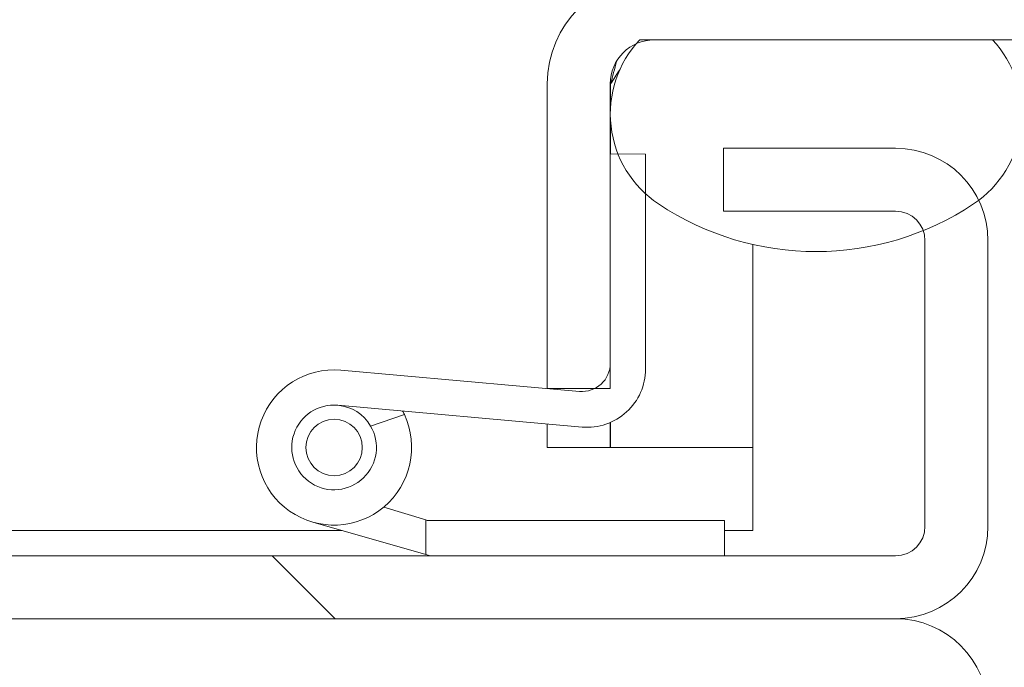
# Model space of a CAD drawing. Units: inches. Extents: x 26 to 626, y 12 to 386.
# Drawn here: x 219 to 221, y 116 to 118 of the extents above; entities that cross this region are included whole.
import ezdxf

# ---------------------------------------------------------------- set-up
doc = ezdxf.new("R2010")
doc.units = ezdxf.units.IN
doc.header["$LTSCALE"] = 38
doc.header["$MEASUREMENT"] = 0
doc.layers.get('0').update_dxf_attribs({"lineweight": 0})
for name, color, linetype, lineweight in [('Hatch (ANSI)', 7, 'Continuous', 5), ('Symbol (ANSI)', 7, 'Continuous', 5), ('Visible (ANSI)', 7, 'Continuous', 5)]:
    doc.layers.add(name, color=color, linetype=linetype, lineweight=lineweight)
doc.styles.add('ROMANS', font='tahoma.ttf')
doc.dimstyles.new('Default (ANSI)$7', dxfattribs={"dimscale": 38, "dimtxt": 0.06, "dimasz": 0.098425, "dimexe": 0.0625, "dimexo": 0.0625, "dimgap": 0.0155, "dimtad": 0, "dimtih": 1, "dimtoh": 1, "dimrnd": 1e-08, "dimzin": 0, "dimdsep": 46, "dimtxsty": 'ROMANS', "dimblk": 'Filled-1', "dimcen": 0.09, "dimdle": 0.197, "dimclrd": 256, "dimclre": 256, "dimclrt": 256, "dimadec": 0, "dimazin": 0, "dimtfac": 1.083333, "dimtofl": 0, "dimtmove": 0, "dimatfit": 3, "dimfxl": 1, "dimtolj": 1, "dimtzin": 0, "dimlwd": -1, "dimlwe": -1, "dimarcsym": 0})

# ---------------------------------------------------------------- blocks, each defined once
blk = doc.blocks.new('Filled-1')
at = {"color": 0}
for p, q in [((0, 0), (-1, 0.16667)), ((-1, 0.16667), (-1, -0.16667)), ((-1, 0), (0, 0)), ((-1, -0.16667), (0, 0))]:
    blk.add_line(p, q, dxfattribs=at)
at = {"color": 0, "flags": 128}
blk.add_lwpolyline([(-1, -0.16667), (0, 0), (-1, 0.16667), (-1, -0.16667)], dxfattribs=at)
at = {"color": 0}
blk.add_solid([(-1, -0.16667), (0, 0), (-1, 0.16667), (-1, -0.16667)], dxfattribs=at)

msp = doc.modelspace()

# ---------------------------------------------------------------- hatches: boundary and pattern name
at = {"layer": 'Hatch (ANSI)'}
h = msp.add_hatch(dxfattribs=at)
h.set_pattern_fill('ANSI31', color=256, scale=38, angle=-15, style=0)
edge = h.paths.add_edge_path()
edge.add_ellipse((220.1227, 117.5747), major_axis=(-0.2277, 0), ratio=1, start_angle=270, end_angle=360)
edge.add_line((219.895, 117.5747), (219.895, 116.9274))
edge.add_line((219.895, 116.9274), (219.9958, 116.9274))
edge.add_line((219.9958, 116.9274), (220.029, 116.9274))
edge.add_line((220.029, 116.9274), (220.029, 116.9811))
edge.add_line((220.029, 116.9811), (220.029, 117.4258))
edge.add_line((220.029, 117.4258), (220.029, 117.5747))
edge.add_ellipse((220.1227, 117.5747), major_axis=(0, 0.0938), ratio=1, start_angle=24.4337, end_angle=90, ccw=False)
edge.add_ellipse((220.1227, 117.5747), major_axis=(0.0854, 0.0388), ratio=1, start_angle=65.5663, end_angle=90, ccw=False)
edge.add_line((220.1227, 117.6684), (220.8415, 117.6684))
edge.add_line((220.8415, 117.6684), (255.4485, 117.6684))
edge.add_line((255.4485, 117.6684), (256.1672, 117.6684))
edge.add_ellipse((256.1672, 117.5747), major_axis=(0.0937, 0), ratio=1, start_angle=65.5663, end_angle=90, ccw=False)
edge.add_ellipse((256.1672, 117.5747), major_axis=(0.0854, -0.0388), ratio=1, start_angle=24.4337, end_angle=90, ccw=False)
edge.add_line((256.261, 117.5747), (256.261, 116.8024))
edge.add_line((256.261, 116.8024), (256.395, 116.8024))
edge.add_line((256.395, 116.8024), (256.395, 117.5747))
edge.add_ellipse((256.1672, 117.5747), major_axis=(0, 0.2277), ratio=1, start_angle=270, end_angle=360)
edge.add_line((256.1672, 117.8024), (220.1227, 117.8024))
h = msp.add_hatch(dxfattribs=at)
h.set_pattern_fill('ANSI31', color=256, scale=38, angle=105, style=0)
edge = h.paths.add_edge_path()
edge.add_ellipse((256.0313, 117.5109), major_axis=(0.1272, -0.1913), ratio=1, start_angle=0, end_angle=96.8445)
edge.add_ellipse((256.0313, 117.5109), major_axis=(-0.1491, 0.1747), ratio=1, start_angle=270, end_angle=272.8133)
edge.add_line((256.1985, 117.6684), (256.1672, 117.6684))
edge.add_line((256.1672, 117.6684), (255.4485, 117.6684))
edge.add_ellipse((255.6157, 117.5109), major_axis=(-0.1575, -0.1672), ratio=1, start_angle=270, end_angle=368.9125)
edge.add_ellipse((255.6157, 117.5109), major_axis=(0.1896, -0.1297), ratio=1, start_angle=270, end_angle=270.7453)
edge.add_ellipse((255.8235, 117.8233), major_axis=(0.5036, -0.335), ratio=1, start_angle=270, end_angle=282.4483)
edge.add_ellipse((255.8235, 117.8233), major_axis=(0.564, -0.2186), ratio=1, start_angle=270, end_angle=324.8139)
edge = h.paths.add_edge_path()
edge.add_line((220.8415, 117.6684), (220.1227, 117.6684))
edge.add_line((220.1227, 117.6684), (220.0915, 117.6684))
edge.add_ellipse((220.2587, 117.5109), major_axis=(-0.1672, 0.1575), ratio=1, start_angle=0, end_angle=2.8133)
edge.add_ellipse((220.2587, 117.5109), major_axis=(-0.1747, 0.1491), ratio=1, start_angle=0, end_angle=62.2377)
edge.add_ellipse((220.2587, 117.5109), major_axis=(0.0852, -0.2133), ratio=1, start_angle=270, end_angle=295.9011)
edge.add_ellipse((220.2587, 117.5109), major_axis=(0.1698, -0.1547), ratio=1, start_angle=270, end_angle=278.7057)
edge.add_ellipse((220.4665, 117.8233), major_axis=(0.5036, -0.335), ratio=1, start_angle=270, end_angle=325.7549)
edge.add_ellipse((220.4665, 117.8233), major_axis=(0.5604, 0.2278), ratio=1, start_angle=270, end_angle=281.5073)
edge.add_ellipse((220.6743, 117.5109), major_axis=(0.1913, 0.1272), ratio=1, start_angle=270, end_angle=273.3163)
edge.add_ellipse((220.6743, 117.5109), major_axis=(0.1836, 0.1381), ratio=1, start_angle=270, end_angle=366.3415)
h = msp.add_hatch(dxfattribs=at)
h.set_pattern_fill('ANSI31', color=256, scale=38, angle=90, style=0)
edge = h.paths.add_edge_path()
edge.add_ellipse((217.2786, 116.6346), major_axis=(0, -0.1965), ratio=1, start_angle=270, end_angle=360)
edge.add_line((217.2786, 116.4381), (220.6356, 116.4381))
edge.add_ellipse((220.6356, 116.6346), major_axis=(0.1965, 0), ratio=1, start_angle=270, end_angle=360)
edge.add_line((220.8321, 116.6346), (220.8321, 117.2416))
edge.add_ellipse((220.6356, 117.2416), major_axis=(0, 0.1965), ratio=1, start_angle=270, end_angle=295.8935)
edge.add_ellipse((220.6356, 117.2416), major_axis=(-0.0858, 0.1768), ratio=1, start_angle=270, end_angle=334.1065)
edge.add_line((220.6356, 117.4381), (220.2696, 117.4381))
edge.add_line((220.2696, 117.4381), (220.2696, 117.3041))
edge.add_line((220.2696, 117.3041), (220.6356, 117.3041))
edge.add_ellipse((220.6356, 117.2416), major_axis=(0.0625, 0), ratio=1, start_angle=20.0447, end_angle=90, ccw=False)
edge.add_ellipse((220.6356, 117.2416), major_axis=(0.0214, -0.0587), ratio=1, start_angle=69.9553, end_angle=90, ccw=False)
edge.add_line((220.6981, 117.2416), (220.6981, 116.6346))
edge.add_ellipse((220.6356, 116.6346), major_axis=(0, -0.0625), ratio=1, start_angle=0, end_angle=90, ccw=False)
edge.add_line((220.6356, 116.5721), (220.2716, 116.5721))
edge.add_line((220.2716, 116.5721), (219.6466, 116.5721))
edge.add_line((219.6466, 116.5721), (217.2786, 116.5721))
edge.add_ellipse((217.2786, 116.6346), major_axis=(-0.0625, 0), ratio=1, start_angle=0, end_angle=90, ccw=False)
edge.add_line((217.2161, 116.6346), (217.2161, 117.2416))
edge.add_ellipse((217.2786, 117.2416), major_axis=(0, 0.0625), ratio=1, start_angle=69.6753, end_angle=90, ccw=False)
edge.add_ellipse((217.2786, 117.2416), major_axis=(0.0217, 0.0586), ratio=1, start_angle=20.3247, end_angle=90, ccw=False)
edge.add_line((217.2786, 117.3041), (217.6446, 117.3041))
edge.add_line((217.6446, 117.3041), (217.6446, 117.4381))
edge.add_line((217.6446, 117.4381), (217.2786, 117.4381))
edge.add_ellipse((217.2786, 117.2416), major_axis=(-0.1965, 0), ratio=1, start_angle=270, end_angle=333.9617)
edge.add_ellipse((217.2786, 117.2416), major_axis=(-0.0863, -0.1766), ratio=1, start_angle=270, end_angle=296.0383)
edge.add_line((217.0821, 117.2416), (217.0821, 116.6346))
h = msp.add_hatch(dxfattribs=at)
h.set_pattern_fill('ANSI31', color=256, scale=38, style=0)
edge = h.paths.add_edge_path()
edge.add_line((219.4495, 116.8918), (219.969, 116.8456))
edge.add_ellipse((219.98, 116.9691), major_axis=(0.1235, -0.011), ratio=1, start_angle=270, end_angle=365)
edge.add_line((220.104, 116.9689), (220.104, 117.3411))
edge.add_line((220.104, 117.3411), (220.104, 117.4257))
edge.add_line((220.104, 117.4257), (220.0453, 117.4258))
edge.add_line((220.0453, 117.4258), (220.029, 117.4258))
edge.add_line((220.029, 117.4258), (220.029, 116.9811))
edge.add_ellipse((219.969, 116.9811), major_axis=(0, -0.06), ratio=1, start_angle=26.6041, end_angle=90, ccw=False)
edge.add_ellipse((219.969, 116.9811), major_axis=(-0.0536, -0.0269), ratio=1, start_angle=58.3068, end_angle=90, ccw=False)
edge.add_line((219.9636, 116.9213), (219.4562, 116.9665))
edge.add_ellipse((219.4416, 116.8022), major_axis=(-0.1643, 0.0146), ratio=1, start_angle=270, end_angle=210.1981)
edge.add_line((219.591, 116.8722), (219.5192, 116.8477))
edge.add_ellipse((219.4416, 116.8022), major_axis=(0.0455, -0.0776), ratio=1, start_angle=144.5392, end_angle=450, ccw=False)
h = msp.add_hatch(dxfattribs=at)
h.set_pattern_fill('ANSI31', color=256, scale=38, angle=90, style=0)
edge = h.paths.add_edge_path()
edge.add_ellipse((219.4416, 116.8022), major_axis=(-0.06, 0), ratio=1, start_angle=0, end_angle=360)
h = msp.add_hatch(dxfattribs=at)
h.set_pattern_fill('ANSI31', color=256, scale=38, angle=105, style=0)
h.paths.add_polyline_path([(220.2716, 116.6471), (219.6397, 116.6471), (219.6366, 116.648), (219.6366, 116.5749), (219.6466, 116.5721), (220.2716, 116.5721)])
h = msp.add_hatch(dxfattribs=at)
h.set_pattern_fill('ANSI31', color=256, scale=38, style=0)
edge = h.paths.add_edge_path()
edge.add_line((217.0821, 116.2416), (217.0821, 115.5006))
edge.add_line((217.0821, 115.5006), (217.2161, 115.5006))
edge.add_line((217.2161, 115.5006), (217.2161, 116.2416))
edge.add_ellipse((217.2786, 116.2416), major_axis=(-0.0625, 0), ratio=1, start_angle=270, end_angle=360, ccw=False)
edge.add_line((217.2786, 116.3041), (220.6356, 116.3041))
edge.add_ellipse((220.6356, 116.2416), major_axis=(0.0625, 0), ratio=1, start_angle=0, end_angle=90, ccw=False)
edge.add_line((220.6981, 116.2416), (220.6981, 115.5006))
edge.add_line((220.6981, 115.5006), (220.8321, 115.5006))
edge.add_line((220.8321, 115.5006), (220.8321, 116.2416))
edge.add_ellipse((220.6356, 116.2416), major_axis=(0, 0.1965), ratio=1, start_angle=270, end_angle=360)
edge.add_line((220.6356, 116.4381), (217.2786, 116.4381))
edge.add_ellipse((217.2786, 116.2416), major_axis=(-0.1965, 0), ratio=1, start_angle=270, end_angle=360)

# ---------------------------------------------------------------- linework, layer by layer
at = {"layer": 'Visible (ANSI)'}
for p, q in [((220.8415, 117.6684), (220.0915, 117.6684)), ((220.1227, 117.6684), (256.1672, 117.6684)), ((219.895, 117.5747), (219.895, 116.9274)), ((220.029, 116.9274), (220.029, 117.5747)), ((220.0297, 117.5747), (220.0297, 117.5289)), ((220.0297, 117.4929), (220.0297, 117.4258)), ((220.6356, 117.4381), (220.2696, 117.4381)), ((220.2696, 117.4381), (220.2696, 117.3041)), ((220.104, 117.4257), (220.029, 117.4258)), ((220.029, 117.4258), (220.029, 116.9811)), ((220.104, 116.9689), (220.104, 117.4257)), ((220.2696, 117.3041), (220.6356, 117.3041)), ((220.3321, 117.2336), (220.3321, 116.6256)), ((220.6981, 117.2416), (220.6981, 116.6346)), ((220.8321, 116.6346), (220.8321, 117.2416)), ((219.9636, 116.9213), (219.4562, 116.9665)), ((219.895, 116.9274), (220.029, 116.9274)), ((219.4495, 116.8918), (219.969, 116.8456)), ((219.591, 116.8722), (219.5192, 116.8477)), ((219.895, 116.8024), (219.895, 116.8521)), ((220.029, 116.8552), (220.029, 116.8024)), ((220.0297, 116.8555), (220.0297, 116.8024)), ((220.029, 116.8024), (219.895, 116.8024)), ((220.0297, 116.8024), (220.3321, 116.8024)), ((219.5474, 116.6756), (219.6366, 116.648)), ((219.6366, 116.5749), (219.3963, 116.6435)), ((219.6397, 116.6471), (219.6366, 116.648)), ((219.6366, 116.648), (219.6366, 116.5749)), ((220.2716, 116.6471), (219.6397, 116.6471)), ((220.2716, 116.5721), (220.2716, 116.6471)), ((219.4591, 116.6256), (217.7581, 116.6256)), ((220.3321, 116.6256), (220.2716, 116.6256)), ((220.6356, 116.5721), (217.2786, 116.5721)), ((219.6366, 116.5749), (219.6466, 116.5721)), ((219.6466, 116.5721), (220.2716, 116.5721)), ((220.6356, 116.4381), (217.2786, 116.4381)), ((217.2786, 116.4381), (220.6356, 116.4381))]:
    msp.add_line(p, q, dxfattribs=at)
msp.add_circle((219.4416, 116.8022), 0.06, dxfattribs=at)
for centre, radius, start, end in [((220.1227, 117.5747), 0.2277, 90, 180), ((220.1227, 117.5747), 0.0938, 90, 180), ((220.2587, 117.5109), 0.2297, 136.7111, 236.3689), ((220.6743, 117.5109), 0.2297, 303.6311, 43.2889), ((220.6356, 117.2416), 0.1965, 0, 90), ((220.4665, 117.8233), 0.6049, 236.3689, 303.6311), ((220.6356, 117.2416), 0.0625, 0, 90), ((219.969, 116.9811), 0.06, 264.9109, 0), ((219.4416, 116.8022), 0.165, 84.9109, 25.109), ((219.98, 116.9691), 0.124, 264.9109, 359.9109), ((219.4416, 116.8022), 0.09, 84.9109, 30.3717), ((219.4416, 116.8022), 0.09, 30.3717, 84.9109), ((219.4416, 116.8022), 0.165, 25.109, 27.9666), ((220.6356, 116.6346), 0.1965, 270, 0), ((220.6356, 116.6346), 0.0625, 270, 0), ((220.6356, 116.2416), 0.1965, 0, 90)]:
    msp.add_arc(centre, radius, start, end, dxfattribs=at)
for points in [[(220.0423, 117.6229), (220.0381, 117.607), (220.0339, 117.5909), (220.0297, 117.5747)], [(220.049, 117.6047), (220.0425, 117.595), (220.0361, 117.5849), (220.0297, 117.5747)]]:
    msp.add_open_spline(points, degree=3, dxfattribs=at)

# ---------------------------------------------------------------- leaders
at = {"layer": 'Symbol (ANSI)', "annotation_type": 0, "has_hookline": 1, "hookline_direction": 0, "text_width": 31.9292}
msp.add_leader([(192.9945, 113.5318), (200.9512, 127.8322), (204.6914, 127.8322)], dimstyle='Default (ANSI)$7', override={"dimtad": 0}, dxfattribs=at)

doc.saveas('drawing.dxf')
